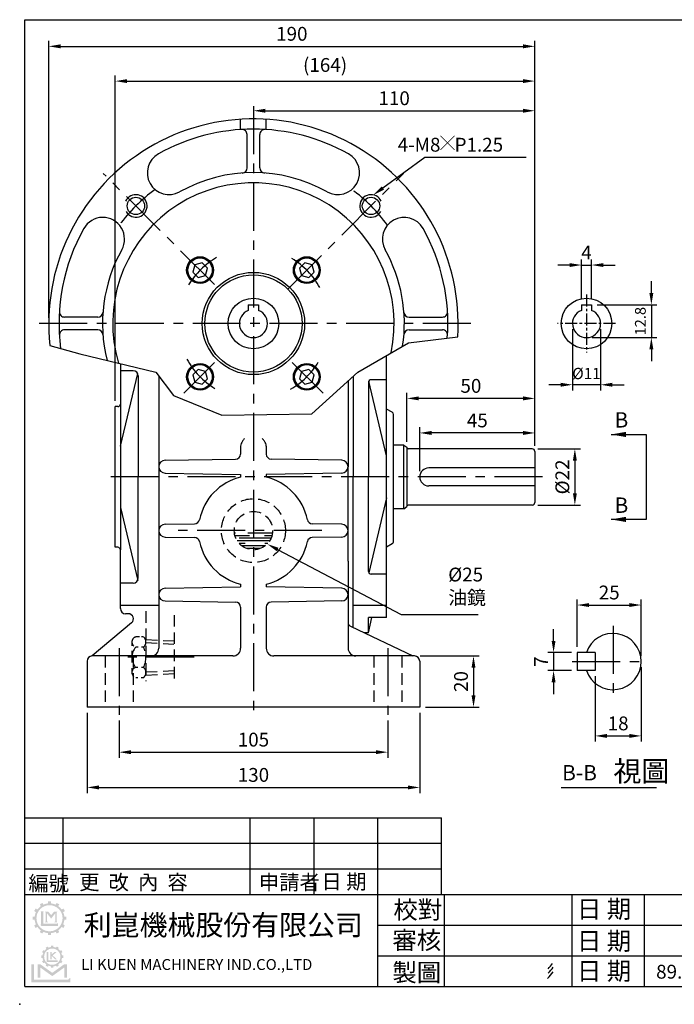
# Model space of a CAD drawing. Extents: x 10 to 546, y 10 to 400.
# Drawn here: x 10 to 266, y 10 to 395 of the extents above; entities that cross this region are included whole.
import ezdxf

# ---------------------------------------------------------------- set-up
doc = ezdxf.new("R2010")
doc.units = 0
doc.header["$LTSCALE"] = 15
doc.header["$MEASUREMENT"] = 0
doc.header["$PDSIZE"] = 10
doc.linetypes.add('CENTER', pattern=[2, 1.25, -0.25, 0.25, -0.25])
doc.linetypes.add('HIDDEN', pattern=[0.45, 0.3, -0.15])
doc.layers.get('0').update_dxf_attribs({"linetype": 'CONTINUOUS'})
doc.layers.get('Defpoints').update_dxf_attribs({"linetype": 'CONTINUOUS'})
for name, color, linetype in [('BORDER', 5, 'CONTINUOUS'), ('CENTER', 6, 'CENTER'), ('DIM', 3, 'CONTINUOUS'), ('HACHURE', 1, 'CONTINUOUS'), ('HATCH', 1, 'CONTINUOUS'), ('HIDDEN', 4, 'HIDDEN'), ('MAIN', 7, 'CONTINUOUS')]:
    doc.layers.add(name, color=color, linetype=linetype)
doc.styles.add('CHINA', font='ROMANC.shx', dxfattribs={"bigfont": 'china.shx'})
doc.styles.add('CLARK', font='kaiu.ttf')
doc.styles.add('ROMANC', font='romanc')
doc.dimstyles.new('CHINA', dxfattribs={"dimscale": 2, "dimtxt": 2.7, "dimasz": 2.5, "dimexe": 1.5, "dimexo": 1.5, "dimgap": 1.5, "dimtad": 1, "dimdec": 4, "dimdsep": 46, "dimtxsty": 'CHINA', "dimcen": 0, "dimclrd": 256, "dimclre": 256, "dimclrt": 256, "dimadec": 0, "dimazin": 0, "dimtm": 0.1, "dimtfac": 1, "dimtdec": 4, "dimtmove": 0, "dimatfit": 3, "dimfxl": 0, "dimtolj": 1, "dimtzin": 0, "dimarcsym": 0})

# ---------------------------------------------------------------- blocks, each defined once
blk = doc.blocks.new('*D29')
at = {"layer": 'Defpoints', "color": 0}
for p in [(166.37, 233.41), (211.37, 226.21), (166.37, 216.21)]:
    blk.add_point(p, dxfattribs=at)
at = {"layer": 'DIM', "lineweight": -2}
for p, q in [((166.37, 218.41), (166.37, 235.61)), ((211.37, 228.41), (211.37, 235.61)), ((206.77, 233.41), (170.97, 233.41))]:
    blk.add_line(p, q, dxfattribs=at)
at = {"layer": 'DIM'}
for points in [[(170.97, 234.18), (170.97, 232.64), (166.37, 233.41)], [(206.77, 234.18), (206.77, 232.64), (211.37, 233.41)]]:
    blk.add_solid(points, dxfattribs=at)
at = {"layer": 'DIM', "insert": (188.87, 238.31), "char_height": 5.4, "attachment_point": 5, "style": 'CHINA'}
blk.add_mtext('\\A1;45', dxfattribs=at)
blk = doc.blocks.new('*D30')
at = {"layer": 'Defpoints', "color": 0}
for p in [(161.37, 246.92), (161.37, 227.8), (211.37, 226.21)]:
    blk.add_point(p, dxfattribs=at)
at = {"layer": 'DIM', "lineweight": -2}
for p, q in [((161.37, 230), (161.37, 249.12)), ((206.77, 246.92), (165.97, 246.92)), ((211.37, 228.41), (211.37, 249.12))]:
    blk.add_line(p, q, dxfattribs=at)
at = {"layer": 'DIM'}
for points in [[(165.97, 247.69), (165.97, 246.15), (161.37, 246.92)], [(206.77, 247.69), (206.77, 246.15), (211.37, 246.92)]]:
    blk.add_solid(points, dxfattribs=at)
at = {"layer": 'DIM', "insert": (186.37, 251.82), "char_height": 5.4, "attachment_point": 5, "style": 'CHINA'}
blk.add_mtext('\\A1;50', dxfattribs=at)
blk = doc.blocks.new('*D31')
at = {"layer": 'Defpoints', "color": 0}
for p in [(233.56, 299.07), (229.56, 283.51), (233.56, 283.51)]:
    blk.add_point(p, dxfattribs=at)
at = {"layer": 'DIM', "lineweight": -2}
for p, q in [((229.56, 285.71), (229.56, 301.27)), ((233.56, 285.71), (233.56, 301.27)), ((224.96, 299.07), (220.36, 299.07)), ((229.56, 299.07), (233.56, 299.07)), ((238.16, 299.07), (242.76, 299.07))]:
    blk.add_line(p, q, dxfattribs=at)
at = {"layer": 'DIM'}
for points in [[(224.96, 299.83), (224.96, 298.3), (229.56, 299.07)], [(238.16, 299.83), (238.16, 298.3), (233.56, 299.07)]]:
    blk.add_solid(points, dxfattribs=at)
at = {"layer": 'DIM', "insert": (231.56, 303.97), "char_height": 5.4, "attachment_point": 5, "style": 'CHINA'}
blk.add_mtext('\\A1;4', dxfattribs=at)
blk = doc.blocks.new('*D32')
at = {"layer": 'Defpoints', "color": 0}
for p in [(233.56, 283.51), (231.56, 270.71), (256.91, 270.71)]:
    blk.add_point(p, dxfattribs=at)
at = {"layer": 'DIM', "lineweight": -2}
for p, q in [((256.91, 288.11), (256.91, 292.71)), ((235.76, 283.51), (259.11, 283.51)), ((256.91, 283.51), (256.91, 270.71)), ((233.76, 270.71), (259.11, 270.71)), ((256.91, 266.11), (256.91, 261.51))]:
    blk.add_line(p, q, dxfattribs=at)
at = {"layer": 'DIM'}
for points in [[(256.14, 288.11), (257.67, 288.11), (256.91, 283.51)], [(256.14, 266.11), (257.67, 266.11), (256.91, 270.71)]]:
    blk.add_solid(points, dxfattribs=at)
at = {"layer": 'DIM', "insert": (252.61, 277.11), "char_height": 4.2, "attachment_point": 5, "rotation": 90, "style": 'CHINA'}
blk.add_mtext('\\A1;12.8', dxfattribs=at)
blk = doc.blocks.new('*D33')
at = {"layer": 'Defpoints', "color": 0}
for p in [(226.06, 276.21), (237.06, 276.21), (226.06, 252.25)]:
    blk.add_point(p, dxfattribs=at)
at = {"layer": 'DIM', "lineweight": -2}
for p, q in [((226.06, 274.01), (226.06, 250.05)), ((237.06, 274.01), (237.06, 250.05)), ((221.46, 252.25), (216.86, 252.25)), ((237.06, 252.25), (226.06, 252.25)), ((241.66, 252.25), (246.26, 252.25))]:
    blk.add_line(p, q, dxfattribs=at)
at = {"layer": 'DIM'}
for points in [[(221.46, 253.02), (221.46, 251.48), (226.06, 252.25)], [(241.66, 253.02), (241.66, 251.48), (237.06, 252.25)]]:
    blk.add_solid(points, dxfattribs=at)
at = {"layer": 'DIM', "insert": (231.56, 256.65), "char_height": 4.4, "attachment_point": 5, "style": 'CHINA'}
blk.add_mtext('\\A1;%%c11', dxfattribs=at)
blk = doc.blocks.new('*D34')
at = {"layer": 'Defpoints', "color": 0}
for p in [(227.93, 147.52), (218.69, 140.52), (227.93, 140.52)]:
    blk.add_point(p, dxfattribs=at)
at = {"layer": 'DIM', "lineweight": -2}
for p, q in [((218.69, 152.12), (218.69, 156.72)), ((225.73, 147.52), (216.49, 147.52)), ((218.69, 147.52), (218.69, 140.52)), ((225.73, 140.52), (216.49, 140.52)), ((218.69, 135.92), (218.69, 131.32))]:
    blk.add_line(p, q, dxfattribs=at)
at = {"layer": 'DIM'}
for points in [[(217.92, 152.12), (219.45, 152.12), (218.69, 147.52)], [(217.92, 135.92), (219.45, 135.92), (218.69, 140.52)]]:
    blk.add_solid(points, dxfattribs=at)
at = {"layer": 'DIM', "insert": (213.79, 144.02), "char_height": 5.4, "attachment_point": 5, "rotation": 90, "style": 'CHINA'}
blk.add_mtext('\\A1;7', dxfattribs=at)
blk = doc.blocks.new('*D35')
at = {"layer": 'Defpoints', "color": 0}
for p in [(252.93, 166.12), (227.93, 147.52), (252.93, 144.02)]:
    blk.add_point(p, dxfattribs=at)
at = {"layer": 'DIM', "lineweight": -2}
for p, q in [((227.93, 149.72), (227.93, 168.32)), ((232.53, 166.12), (248.33, 166.12)), ((252.93, 146.22), (252.93, 168.32))]:
    blk.add_line(p, q, dxfattribs=at)
at = {"layer": 'DIM'}
for points in [[(232.53, 166.88), (232.53, 165.35), (227.93, 166.12)], [(248.33, 166.88), (248.33, 165.35), (252.93, 166.12)]]:
    blk.add_solid(points, dxfattribs=at)
at = {"layer": 'DIM', "insert": (240.43, 171.02), "char_height": 5.4, "attachment_point": 5, "style": 'CHINA'}
blk.add_mtext('\\A1;25', dxfattribs=at)
blk = doc.blocks.new('*D36')
at = {"layer": 'Defpoints', "color": 0}
for p in [(252.93, 144.02), (234.93, 140.52), (252.93, 114.94)]:
    blk.add_point(p, dxfattribs=at)
at = {"layer": 'DIM', "lineweight": -2}
for p, q in [((252.93, 141.82), (252.93, 112.74)), ((234.93, 138.32), (234.93, 112.74)), ((239.53, 114.94), (248.33, 114.94))]:
    blk.add_line(p, q, dxfattribs=at)
at = {"layer": 'DIM'}
for points in [[(239.53, 115.71), (239.53, 114.18), (234.93, 114.94)], [(248.33, 115.71), (248.33, 114.18), (252.93, 114.94)]]:
    blk.add_solid(points, dxfattribs=at)
at = {"layer": 'DIM', "insert": (243.93, 119.84), "char_height": 5.4, "attachment_point": 5, "style": 'CHINA'}
blk.add_mtext('\\A1;18', dxfattribs=at)
blk = doc.blocks.new('*D37')
at = {"layer": 'Defpoints', "color": 0}
for p in [(210.37, 227.21), (210.37, 205.21), (227.01, 205.21)]:
    blk.add_point(p, dxfattribs=at)
at = {"layer": 'DIM', "lineweight": -2}
for p, q in [((212.57, 227.21), (229.21, 227.21)), ((227.01, 222.61), (227.01, 209.81)), ((212.57, 205.21), (229.21, 205.21))]:
    blk.add_line(p, q, dxfattribs=at)
at = {"layer": 'DIM'}
for points in [[(226.25, 222.61), (227.78, 222.61), (227.01, 227.21)], [(226.25, 209.81), (227.78, 209.81), (227.01, 205.21)]]:
    blk.add_solid(points, dxfattribs=at)
at = {"layer": 'DIM', "insert": (222.11, 216.21), "char_height": 5.4, "attachment_point": 5, "rotation": 90, "style": 'CHINA'}
blk.add_mtext('\\A1;%%c22', dxfattribs=at)
blk = doc.blocks.new('*D38')
at = {"layer": 'Defpoints', "color": 0}
for p in [(211.37, 370.99), (47.37, 243.71), (211.37, 226.21)]:
    blk.add_point(p, dxfattribs=at)
at = {"layer": 'DIM', "lineweight": -2}
for p, q in [((47.37, 245.91), (47.37, 373.19)), ((51.97, 370.99), (206.77, 370.99)), ((211.37, 228.41), (211.37, 373.19))]:
    blk.add_line(p, q, dxfattribs=at)
at = {"layer": 'DIM'}
for points in [[(51.97, 371.75), (51.97, 370.22), (47.37, 370.99)], [(206.77, 371.75), (206.77, 370.22), (211.37, 370.99)]]:
    blk.add_solid(points, dxfattribs=at)
at = {"layer": 'DIM', "insert": (129.37, 377.3), "char_height": 5.4, "attachment_point": 5, "style": 'CHINA'}
blk.add_mtext('\\A1;(164)', dxfattribs=at)
blk = doc.blocks.new('*D39')
at = {"layer": 'Defpoints', "color": 0}
for p in [(211.37, 384.58), (21.37, 276.21), (211.37, 226.21)]:
    blk.add_point(p, dxfattribs=at)
at = {"layer": 'DIM', "lineweight": -2}
for p, q in [((21.37, 278.41), (21.37, 386.78)), ((211.37, 228.41), (211.37, 386.78)), ((25.97, 384.58), (206.77, 384.58))]:
    blk.add_line(p, q, dxfattribs=at)
at = {"layer": 'DIM'}
for points in [[(25.97, 385.35), (25.97, 383.81), (21.37, 384.58)], [(206.77, 385.35), (206.77, 383.81), (211.37, 384.58)]]:
    blk.add_solid(points, dxfattribs=at)
at = {"layer": 'DIM', "insert": (116.37, 389.48), "char_height": 5.4, "attachment_point": 5, "style": 'CHINA'}
blk.add_mtext('\\A1;190', dxfattribs=at)
blk = doc.blocks.new('*D41')
at = {"layer": 'Defpoints', "color": 0}
for p in [(48.87, 123.21), (153.87, 123.21), (153.87, 108.59)]:
    blk.add_point(p, dxfattribs=at)
at = {"layer": 'DIM', "lineweight": -2}
for p, q in [((48.87, 121.01), (48.87, 106.39)), ((153.87, 121.01), (153.87, 106.39)), ((53.47, 108.59), (149.27, 108.59))]:
    blk.add_line(p, q, dxfattribs=at)
at = {"layer": 'DIM'}
for points in [[(53.47, 109.35), (53.47, 107.82), (48.87, 108.59)], [(149.27, 109.35), (149.27, 107.82), (153.87, 108.59)]]:
    blk.add_solid(points, dxfattribs=at)
at = {"layer": 'DIM', "insert": (101.37, 113.49), "char_height": 5.4, "attachment_point": 5, "style": 'CHINA'}
blk.add_mtext('\\A1;105', dxfattribs=at)
blk = doc.blocks.new('*D42')
at = {"layer": 'Defpoints', "color": 0}
for p in [(36.37, 126.21), (166.37, 126.21), (166.37, 94.8)]:
    blk.add_point(p, dxfattribs=at)
at = {"layer": 'DIM', "lineweight": -2}
for p, q in [((36.37, 124.01), (36.37, 92.6)), ((166.37, 124.01), (166.37, 92.6)), ((40.97, 94.8), (161.77, 94.8))]:
    blk.add_line(p, q, dxfattribs=at)
at = {"layer": 'DIM'}
for points in [[(40.97, 95.57), (40.97, 94.03), (36.37, 94.8)], [(161.77, 95.57), (161.77, 94.03), (166.37, 94.8)]]:
    blk.add_solid(points, dxfattribs=at)
at = {"layer": 'DIM', "insert": (101.37, 99.7), "char_height": 5.4, "attachment_point": 5, "style": 'CHINA'}
blk.add_mtext('\\A1;130', dxfattribs=at)
blk = doc.blocks.new('*D43')
at = {"layer": 'Defpoints', "color": 0}
for p in [(164.37, 146.21), (166.37, 126.21), (187.39, 126.21)]:
    blk.add_point(p, dxfattribs=at)
at = {"layer": 'DIM', "lineweight": -2}
for p, q in [((166.57, 146.21), (189.59, 146.21)), ((187.39, 141.61), (187.39, 130.81)), ((168.57, 126.21), (189.59, 126.21))]:
    blk.add_line(p, q, dxfattribs=at)
at = {"layer": 'DIM'}
for points in [[(186.62, 141.61), (188.16, 141.61), (187.39, 146.21)], [(186.62, 130.81), (188.16, 130.81), (187.39, 126.21)]]:
    blk.add_solid(points, dxfattribs=at)
at = {"layer": 'DIM', "insert": (182.49, 136.21), "char_height": 5.4, "attachment_point": 5, "rotation": 90, "style": 'CHINA'}
blk.add_mtext('\\A1;20', dxfattribs=at)
blk = doc.blocks.new('*D44')
at = {"layer": 'Defpoints', "color": 0}
for p in [(101.37, 361.21), (211.37, 359.39), (211.37, 226.21)]:
    blk.add_point(p, dxfattribs=at)
at = {"layer": 'DIM', "lineweight": -2}
for p, q in [((101.37, 359.01), (101.37, 357.19)), ((105.97, 359.39), (206.77, 359.39)), ((211.37, 228.41), (211.37, 361.59))]:
    blk.add_line(p, q, dxfattribs=at)
at = {"layer": 'DIM'}
for points in [[(105.97, 360.16), (105.97, 358.63), (101.37, 359.39)], [(206.77, 360.16), (206.77, 358.63), (211.37, 359.39)]]:
    blk.add_solid(points, dxfattribs=at)
at = {"layer": 'DIM', "insert": (156.37, 364.29), "char_height": 5.4, "attachment_point": 5, "style": 'CHINA'}
blk.add_mtext('\\A1;110', dxfattribs=at)
blk = doc.blocks.new('CHIN')
at = {"layer": 'DIM'}
for centre, radius in [((17, 7.07), 4.88), ((16.09, 6.06), 6.07), ((16.61, 6.65), 5.46)]:
    blk.add_arc(centre, radius, 311.9576, 328.2444, dxfattribs=at)

msp = doc.modelspace()

# ---------------------------------------------------------------- hatches: boundary and pattern name
at = {"layer": 'HACHURE'}
h = msp.add_hatch(color=256, dxfattribs=at)
edge = h.paths.add_edge_path(flags=16)
edge.add_arc((21.65704, 43.65106), 5.10947, 0, 360)
edge = h.paths.add_edge_path()
edge.add_line((27.06714, 47.448), (26.39073, 47.05748))
edge.add_arc((21.65704, 43.65106), 5.83194, 35.7391705, 54.2608295)
edge.add_line((25.06345, 48.38476), (25.45397, 49.06116))
edge.add_arc((21.65704, 43.65106), 6.60953, 54.937907, 65.062093)
edge.add_line((24.44385, 49.64436), (24.05333, 48.96795))
edge.add_arc((21.65704, 43.65106), 5.83194, 65.7391705, 84.2608295)
edge.add_line((22.24023, 49.45377), (22.24023, 50.23481))
edge.add_arc((21.65704, 43.65106), 6.60953, 84.937907, 95.062093)
edge.add_line((21.07384, 50.23481), (21.07384, 49.45377))
edge.add_arc((21.65704, 43.65106), 5.83194, 95.7391705, 114.2608295)
edge.add_line((19.26074, 48.96795), (18.87022, 49.64436))
edge.add_arc((21.65704, 43.65106), 6.60953, 114.937907, 125.062093)
edge.add_line((17.8601, 49.06116), (18.25062, 48.38476))
edge.add_arc((21.65704, 43.65106), 5.83194, 125.7391705, 144.2608295)
edge.add_line((16.92334, 47.05748), (16.24693, 47.448))
edge.add_arc((21.65704, 43.65106), 6.60953, 144.937907, 155.062093)
edge.add_line((15.66374, 46.43788), (16.34015, 46.04735))
edge.add_arc((21.65704, 43.65106), 5.83194, 155.7391705, 174.2608295)
edge.add_line((15.85433, 44.23425), (15.07328, 44.23425))
edge.add_arc((21.65704, 43.65106), 6.60953, 174.937907, 185.062093)
edge.add_line((15.07328, 43.06787), (15.85433, 43.06787))
edge.add_arc((21.65704, 43.65106), 5.83194, 185.7391705, 204.2608295)
edge.add_line((16.34015, 41.25477), (15.66374, 40.86424))
edge.add_arc((21.65704, 43.65106), 6.60953, 204.937907, 215.062093)
edge.add_line((16.24693, 39.85412), (16.92334, 40.24464))
edge.add_arc((21.65704, 43.65106), 5.83194, 215.7391705, 234.2608295)
edge.add_line((18.25062, 38.91736), (17.8601, 38.24096))
edge.add_arc((21.65704, 43.65106), 6.60953, 234.937907, 245.062093)
edge.add_line((18.87022, 37.65776), (19.26074, 38.33417))
edge.add_arc((21.65704, 43.65106), 5.83194, 245.7391705, 264.2608295)
edge.add_line((21.07384, 37.84835), (21.07384, 37.06731))
edge.add_arc((21.65704, 43.65106), 6.60953, 264.937907, 275.062093)
edge.add_line((22.24023, 37.06731), (22.24023, 37.84835))
edge.add_arc((21.65704, 43.65106), 5.83194, 275.7391705, 294.2608295)
edge.add_line((24.05333, 38.33417), (24.44385, 37.65776))
edge.add_arc((21.65704, 43.65106), 6.60953, 294.937907, 305.062093)
edge.add_line((25.45397, 38.24096), (25.06345, 38.91736))
edge.add_arc((21.65704, 43.65106), 5.83194, 305.7391705, 324.2608295)
edge.add_line((26.39073, 40.24464), (27.06714, 39.85412))
edge.add_arc((21.65704, 43.65106), 6.60953, 324.937907, 335.062093)
edge.add_line((27.65033, 40.86424), (26.97393, 41.25477))
edge.add_arc((21.65704, 43.65106), 5.83194, 335.7391705, 354.2608295)
edge.add_line((27.45974, 43.06787), (28.24079, 43.06787))
edge.add_arc((21.65704, 43.65106), 6.60953, 354.937907, 365.062093)
edge.add_line((28.24079, 44.23425), (27.45974, 44.23425))
edge.add_arc((21.65704, 43.65106), 5.83194, 5.7391705, 24.2608295)
edge.add_line((26.97393, 46.04735), (27.65033, 46.43788))
edge.add_arc((21.65704, 43.65106), 6.60953, 24.937907, 35.062093)
h.paths.add_polyline_path([(24.46611, 45.9701), (24.72134, 46.22384), (23.44363, 46.22384), (22.29505, 44.88466), (21.14647, 46.22384), (19.86876, 46.22384), (20.124, 45.9701), (20.124, 42.37911), (19.86876, 41.99145), (21.24071, 41.99145), (20.66387, 42.44254), (20.66387, 45.62185), (22.29505, 43.51181), (23.96738, 45.67508), (23.96738, 42.44254), (23.39054, 41.99145), (24.72134, 41.99145), (24.46611, 42.37911)], flags=0)
h.paths.add_polyline_path([(24.98528, 41.8563), (24.53606, 41.46864), (19.22673, 41.46864), (19.22673, 46.1604), (19.53702, 46.41202), (18.04214, 46.41202), (18.32862, 46.14532), (18.32862, 41.22318), (18.07339, 41.09631), (18.45624, 40.65227), (24.98528, 40.65227)], flags=0)
h = msp.add_hatch(color=256, dxfattribs=at)
edge = h.paths.add_edge_path(flags=16)
edge.add_arc((22.7306, 28.6196), 3.18329, 0, 360)
h.paths.add_polyline_path([(29.83681, 18.58343), (29.83681, 20.44348), (28.82927, 19.57403), (15.53746, 19.57403), (15.53746, 25.62972), (14.48587, 25.62972), (14.48587, 18.58343)])
edge = h.paths.add_edge_path()
edge.add_arc((22.7306, 28.6196), 3.81994, 37.218586, 52.781414)
edge.add_line((25.04112, 31.66155), (25.29758, 32.10574))
edge.add_arc((22.7306, 28.6196), 4.32927, 53.6344088, 66.3655912)
edge.add_line((24.4662, 32.58574), (24.20974, 32.14155))
edge.add_arc((22.7306, 28.6196), 3.81994, 67.218586, 82.781414)
edge.add_line((23.21059, 32.40927), (23.21059, 32.92218))
edge.add_arc((22.7306, 28.6196), 4.32927, 83.6344088, 96.3655912)
edge.add_line((22.2506, 32.92218), (22.2506, 32.40927))
edge.add_arc((22.7306, 28.6196), 3.81994, 97.218586, 112.781414)
edge.add_line((21.25145, 32.14155), (20.995, 32.58574))
edge.add_arc((22.7306, 28.6196), 4.32927, 113.6344088, 126.3655912)
edge.add_line((20.16362, 32.10574), (20.42008, 31.66155))
edge.add_arc((22.7306, 28.6196), 3.81994, 127.218586, 142.781414)
edge.add_line((19.68865, 30.93012), (19.24445, 31.18658))
edge.add_arc((22.7306, 28.6196), 4.32927, 143.6344088, 156.3655912)
edge.add_line((18.76446, 30.3552), (19.20865, 30.09875))
edge.add_arc((22.7306, 28.6196), 3.81994, 157.218586, 172.781414)
edge.add_line((18.94093, 29.0996), (18.42802, 29.0996))
edge.add_arc((22.7306, 28.6196), 4.32927, 173.6344088, 186.3655912)
edge.add_line((18.42802, 28.13961), (18.94093, 28.13961))
edge.add_arc((22.7306, 28.6196), 3.81994, 187.218586, 202.781414)
edge.add_line((19.20865, 27.14046), (18.76446, 26.884))
edge.add_arc((22.7306, 28.6196), 4.32927, 203.6344088, 216.3655912)
edge.add_line((19.24445, 26.05262), (19.68865, 26.30908))
edge.add_arc((22.7306, 28.6196), 3.81994, 217.218586, 232.781414)
edge.add_line((20.42008, 25.57765), (20.16362, 25.13346))
edge.add_arc((22.7306, 28.6196), 4.32927, 233.6344088, 246.3655912)
edge.add_line((20.995, 24.65346), (21.25145, 25.09766))
edge.add_arc((22.7306, 28.6196), 3.81994, 247.218586, 262.781414)
edge.add_line((22.2506, 24.82993), (22.2506, 24.31702))
edge.add_arc((22.7306, 28.6196), 4.32927, 263.6344088, 276.3655912)
edge.add_line((23.21059, 24.31702), (23.21059, 24.82993))
edge.add_arc((22.7306, 28.6196), 3.81994, 277.218586, 292.781414)
edge.add_line((24.20974, 25.09766), (24.4662, 24.65346))
edge.add_arc((22.7306, 28.6196), 4.32927, 293.6344088, 306.3655912)
edge.add_line((25.29758, 25.13346), (25.04112, 25.57765))
edge.add_arc((22.7306, 28.6196), 3.81994, 307.218586, 322.781414)
edge.add_line((25.77255, 26.30908), (26.21674, 26.05262))
edge.add_arc((22.7306, 28.6196), 4.32927, 323.6344088, 336.3655912)
edge.add_line((26.69674, 26.884), (26.25254, 27.14046))
edge.add_arc((22.7306, 28.6196), 3.81994, 337.218586, 352.781414)
edge.add_line((26.52027, 28.13961), (27.03318, 28.13961))
edge.add_arc((22.7306, 28.6196), 4.32927, 353.6344088, 366.3655912)
edge.add_line((27.03318, 29.0996), (26.52027, 29.0996))
edge.add_arc((22.7306, 28.6196), 3.81994, 7.218586, 22.781414)
edge.add_line((26.25254, 30.09875), (26.69674, 30.3552))
edge.add_arc((22.7306, 28.6196), 4.32927, 23.6344088, 36.3655912)
edge.add_line((26.21674, 31.18658), (25.77255, 30.93012))
h.paths.add_polyline_path([(27.453, 24.41685), (22.7306, 21.01349), (18.0082, 24.41685), (18.0082, 20.40596), (16.95868, 20.40596), (16.95868, 25.62972), (18.10402, 25.62972), (22.7306, 22.29541), (27.35717, 25.62972), (28.50252, 25.62972), (28.50252, 20.40596), (27.453, 20.40596)])
h.paths.add_polyline_path([(21.93723, 30.49557), (21.93723, 27.61338), (22.55489, 27.61338), (22.55489, 28.83846), (23.78525, 27.61338), (24.46356, 27.61338), (22.88293, 29.13171), (24.50831, 30.49557), (23.67881, 30.49557), (22.55489, 29.56368), (22.55489, 30.49557)], flags=0)
h.paths.add_polyline_path([(24.78955, 26.5526), (24.78955, 27.16251), (21.16902, 27.16251), (21.16902, 30.49557), (20.55641, 30.49557), (20.55641, 26.5526)], flags=0)

# ---------------------------------------------------------------- linework, layer by layer
at = {"layer": 'BORDER'}
for p, q in [((12, 395), (530, 395)), ((12, 17), (12, 395)), ((12, 53), (530, 53)), ((12, 17), (530, 17))]:
    msp.add_line(p, q, dxfattribs=at)
at = {"layer": 'CENTER'}
for p, q in [((101.36707, 361.2109), (101.36707, 123.2109)), ((86.16427, 291.4137), (42.6772, 334.90076)), ((114.66608, 289.50992), (160.05693, 334.90076)), ((186.36707, 276.2109), (16.36707, 276.2109)), ((86.16427, 261.00811), (74.10368, 248.94752)), ((116.56986, 261.00811), (128.63045, 248.94752)), ((214.36707, 216.2109), (42.36707, 216.2109)), ((128.11239, 195.2109), (71.91389, 195.2109)), ((94.378, 194.2109), (93.93403, 194.2109)), ((99.84808, 193.2109), (94.13865, 193.2109)), ((108.8001, 194.2109), (99.16432, 194.2109)), ((108.59548, 193.2109), (105.66005, 193.2109)), ((107.71135, 191.2109), (95.02278, 191.2109)), ((98.13868, 190.2109), (95.7769, 190.2109)), ((108.15577, 192.2109), (95.84809, 192.2109)), ((105.86707, 189.2109), (96.86707, 189.2109)), ((106.95724, 190.2109), (105.83099, 190.2109)), ((104.05965, 188.2109), (98.67448, 188.2109)), ((241.93227, 158.02089), (241.93227, 130.02089)), ((48.86707, 149.2109), (48.86707, 123.2109)), ((153.86707, 149.2109), (153.86707, 123.2109)), ((78.24729, 145.7109), (52.32568, 145.7109)), ((225.93227, 144.02089), (255.93227, 144.02089))]:
    msp.add_line(p, q, dxfattribs=at)
at = {"layer": 'CENTER', "ltscale": 0.25}
for p, q in [((231.56314, 287.58045), (231.56314, 264.84135)), ((242.93269, 276.2109), (220.19359, 276.2109))]:
    msp.add_line(p, q, dxfattribs=at)
at = {"layer": 'CENTER'}
for radius, start, end in [(65, 126.2922482, 143.7077518), (65, 36.2922482, 53.7077518), (29.5, 119.1811331, 149.2977508), (29.5, 28.4393745, 59.2977508), (29.5, 208.0876236, 239.2977508), (29.5, 299.4773433, 329.2977508)]:
    msp.add_arc((101.36707, 276.2109), radius, start, end, dxfattribs=at)
at = {"layer": 'DIM'}
for p, q in [((151.97042, 329.19221), (168.37143, 341.21095)), ((168.37143, 341.21095), (207.98359, 341.21095)), ((110.8177, 187.84386), (159.11347, 162.45345)), ((159.11347, 162.45345), (189.19308, 162.45345)), ((221.69196, 94.79362), (258.92804, 94.79362)), ((26.96385, 53), (26.96385, 82.9277))]:
    msp.add_line(p, q, dxfattribs=at)
at = {"layer": 'DIM', "color": 3}
for p, q in [((100.12045, 53), (100.12045, 82.9277)), ((125.0602, 53), (125.0602, 82.9277)), ((149.99995, 53), (149.99995, 82.9277)), ((12, 72.9518), (174.93975, 72.9518)), ((12, 62.9759), (174.93975, 62.9759)), ((150, 17), (150, 53)), ((176, 17), (176, 53)), ((226, 17), (226, 53)), ((254.23689, 17), (254.23689, 53)), ((150, 41), (530, 41)), ((150, 29), (450, 29))]:
    msp.add_line(p, q, dxfattribs=at)
at = {"layer": 'DIM', "color": 5}
msp.add_line((150, 17), (150, 53), dxfattribs=at)
at = {"layer": 'DIM'}
for points in [[(241.15239, 232.82053, 0, 2, 0), (246.93402, 232.82053, 2, 2, 0)], [(241.15239, 199.60127, 0, 2, 0), (246.93402, 199.60127, 2, 2, 0)]]:
    msp.add_lwpolyline(points, format="xyseb", dxfattribs=at)
msp.add_lwpolyline([(241.15239, 232.82053), (254.82484, 232.82053), (254.82484, 199.60127), (241.15239, 199.60127)], dxfattribs=at)
for points in [[(152.42359, 328.57381), (151.51725, 329.81061), (148.26002, 326.47322)], [(110.46094, 187.16526), (111.17445, 188.52246), (106.74608, 189.98442)]]:
    msp.add_solid(points, dxfattribs=at)
at = {"layer": 'HACHURE'}
msp.add_line((160.13834, 203.7609), (160.13834, 228.6609), dxfattribs=at)
msp.add_circle((101.36707, 276.2109), 19, dxfattribs=at)
for centre, start, end in [((55.40512, 322.17284), 210.3396806, 154.9752347), ((147.32901, 322.17284), 25.0247653, 329.6603194)]:
    msp.add_arc(centre, 4.4, start, end, dxfattribs=at)
at = {"layer": 'HATCH'}
for centre, radius in [((80.50742, 297.07055), 5), ((80.50742, 297.07055), 4.76906), ((122.22672, 297.07055), 5), ((122.22672, 297.07055), 4.76906), ((80.50742, 255.35125), 5), ((80.50742, 255.35125), 4.76906), ((122.22672, 255.35125), 5), ((122.22672, 255.35125), 4.76906)]:
    msp.add_circle(centre, radius, dxfattribs=at)
at = {"layer": 'HIDDEN'}
for p, q in [((59.36707, 163.6716), (59.36707, 136.33)), ((70.36707, 162.19003), (70.36707, 137.28198)), ((53.86707, 151.67576), (53.86707, 150.14863)), ((56.82273, 153.67576), (55.36707, 153.67576)), ((58.36707, 153.67576), (57.54773, 153.67576)), ((59.30361, 151.46427), (70.30361, 150.88094)), ((59.36707, 152.6609), (70.36707, 152.07757)), ((53.86707, 148.15766), (53.86707, 139.74605)), ((56.27897, 149.67576), (55.36707, 149.67576)), ((58.36707, 149.67576), (57.60815, 149.67576)), ((43.36707, 146.2109), (43.36707, 126.2109)), ((54.36707, 146.2109), (54.36707, 126.2109)), ((148.36707, 146.2109), (148.36707, 126.2109)), ((159.36707, 146.2109), (159.36707, 126.2109)), ((56.15814, 141.67576), (55.36707, 141.67576)), ((58.36707, 141.67576), (57.54773, 141.67576)), ((59.30361, 139.95754), (70.30361, 140.54087)), ((59.36707, 138.7609), (70.36707, 139.34423)), ((56.15814, 137.67576), (55.36707, 137.67576)), ((58.36707, 137.67576), (57.48732, 137.67576))]:
    msp.add_line(p, q, dxfattribs=at)
at = {"layer": 'HIDDEN', "color": 4}
for p, q in [((59.30361, 151.46427), (70.30361, 150.88094)), ((59.36707, 152.6609), (70.36707, 152.07757)), ((59.30361, 139.95754), (70.30361, 140.54087)), ((59.36707, 138.7609), (70.36707, 139.34423))]:
    msp.add_line(p, q, dxfattribs=at)
at = {"layer": 'HIDDEN'}
for radius in [12.5, 7.5]:
    msp.add_circle((101.36707, 195.2109), radius, dxfattribs=at)
for centre, radius, start, end in [((55.9504, 151.67576), 2.08333, 106.2602047, 253.7397953), ((56.86707, 151.67576), 2.5, 306.8698976, 53.1301024), ((59.94999, 145.67576), 6.08302, 138.8853596, 221.1146404), ((50.86768, 145.67576), 8.49946, 331.9255539, 28.0744461), ((55.9504, 139.74605), 2.08333, 106.2602047, 253.7397953), ((56.86707, 139.74605), 2.5, 306.8698976, 53.1301024)]:
    msp.add_arc(centre, radius, start, end, dxfattribs=at)
at = {"layer": 'MAIN'}
for p, q in [((96.36707, 352.04625), (96.36707, 356.0545)), ((106.36707, 352.04625), (106.36707, 356.0545)), ((98.86707, 337.04469), (98.86707, 350.07395)), ((103.86707, 337.04469), (103.86707, 350.07395)), ((99.36707, 283.5109), (103.36707, 283.5109)), ((99.36707, 283.5109), (99.36707, 281.33438)), ((103.36707, 283.5109), (103.36707, 281.33438)), ((229.56314, 283.5109), (233.56314, 283.5109)), ((229.56314, 283.5109), (229.56314, 281.33438)), ((233.56314, 283.5109), (233.56314, 281.33438)), ((40.53328, 278.7109), (27.50402, 278.7109)), ((162.20086, 278.7109), (175.23011, 278.7109)), ((40.53328, 273.7109), (27.50402, 273.7109)), ((162.20086, 273.7109), (175.23011, 273.7109)), ((153.36707, 161.25051), (153.36707, 263.68176)), ((49.36707, 260.53368), (49.36707, 187.7109)), ((54.36707, 257.7109), (49.36707, 257.7109)), ((49.36707, 228.2109), (56.12068, 256.67258)), ((56.36707, 255.7109), (56.36707, 216.2109)), ((64.36707, 255.68274), (64.36707, 246.2109)), ((140.36707, 255.56184), (140.36707, 216.2109)), ((140.36707, 255.04071), (140.36707, 216.2109)), ((153.36707, 254.20073), (147.36707, 254.20073)), ((138.36707, 253.75399), (138.36707, 220.2109)), ((146.36707, 253.20073), (146.36707, 216.2109)), ((153.36707, 224.43265), (146.48948, 253.68015)), ((48.36707, 243.7109), (47.36707, 243.7109)), ((64.36707, 246.2109), (64.36707, 149.2109)), ((155.63929, 241.49364), (153.36707, 242.7109)), ((156.16707, 190.89565), (156.16707, 240.61216)), ((96.36707, 228.2109), (96.36707, 225.16199)), ((106.36707, 228.2109), (106.36707, 225.16199)), ((160.13834, 228.6609), (161.36707, 227.80054)), ((66.86707, 222.7109), (94.39985, 223.16226)), ((135.86707, 222.7109), (108.33428, 223.16226)), ((138.36707, 183.2109), (138.36707, 220.2109)), ((56.36707, 176.7109), (56.36707, 216.2109)), ((66.86707, 217.7109), (96.36707, 217.22729)), ((96.36707, 217.22729), (96.36707, 216.12142)), ((135.86707, 217.7109), (106.36707, 217.22729)), ((106.36707, 217.22729), (106.36707, 216.12142)), ((140.36707, 157.26394), (140.36707, 216.2109)), ((146.36707, 179.22107), (146.36707, 216.2109)), ((140.36707, 157.26394), (140.36707, 215.29691)), ((153.36707, 207.98915), (146.48948, 178.74165)), ((49.36707, 204.2109), (56.12068, 175.74922)), ((160.13834, 203.7609), (161.36707, 204.62127)), ((66.86707, 197.7109), (78.37227, 197.89951)), ((135.86707, 197.7109), (124.36186, 197.89951)), ((66.86707, 192.7109), (78.37227, 192.52229)), ((135.86707, 192.7109), (124.36186, 192.52229)), ((48.36707, 188.7109), (47.36707, 188.7109)), ((47.36707, 188.7109), (47.36707, 188.7109)), ((155.63929, 190.01417), (153.36707, 188.79691)), ((49.36707, 164.7109), (49.36707, 187.7109)), ((138.36707, 183.2109), (138.36707, 182.2109)), ((138.36707, 182.2109), (138.36707, 159.4768)), ((153.36707, 178.22107), (147.36707, 178.22107)), ((54.36707, 174.7109), (49.36707, 174.7109)), ((96.36707, 174.30038), (96.36707, 173.19451)), ((106.36707, 174.30038), (106.36707, 173.19451)), ((66.86707, 172.7109), (96.36707, 173.19451)), ((135.86707, 172.7109), (106.36707, 173.19451)), ((49.36707, 166.01549), (64.36707, 166.01549)), ((66.86707, 167.7109), (94.39985, 167.25954)), ((135.86707, 167.7109), (108.33428, 167.25954)), ((138.36707, 165.77244), (138.36707, 149.2109)), ((153.36707, 165.98212), (140.36707, 165.98212)), ((52.46878, 162.7109), (51.36707, 162.7109)), ((96.36707, 165.25981), (96.36707, 149.2109)), ((106.36707, 165.25981), (106.36707, 149.2109)), ((53.75586, 159.18008), (38.3303, 146.21056)), ((153.36707, 161.25051), (146.36707, 161.25051)), ((146.36707, 155.2109), (146.36707, 161.25051)), ((146.36707, 155.2109), (147.59249, 161.25051)), ((139.51119, 157.66918), (163.71131, 146.2109)), ((146.36707, 155.2109), (144.70313, 155.2109)), ((36.36707, 144.2109), (36.36707, 126.2109)), ((93.36707, 146.2109), (38.36707, 146.2109)), ((164.36707, 146.2109), (109.36707, 146.2109)), ((166.36707, 144.2109), (166.36707, 126.2109)), ((166.36707, 126.2109), (36.36707, 126.2109)), ((12, 82.9277), (174.93975, 82.9277)), ((174.93975, 53), (174.93975, 82.9277))]:
    msp.add_line(p, q, dxfattribs=at)
at = {"layer": 'MAIN', "color": 7}
for p, q in [((47.36707, 188.7109), (47.36707, 243.7109)), ((160.13834, 228.6609), (156.16707, 228.6609)), ((161.36707, 227.80054), (161.36707, 204.62127)), ((210.36707, 227.2109), (161.86707, 227.2109)), ((211.36707, 226.2109), (211.36707, 206.2109)), ((211.36707, 219.7109), (169.86707, 219.7109)), ((211.36707, 212.7109), (169.86707, 212.7109)), ((210.36707, 205.2109), (161.86707, 205.2109)), ((160.13834, 203.7609), (156.16707, 203.7609)), ((227.93227, 147.52089), (227.93227, 140.52089)), ((234.93227, 147.52089), (227.93227, 147.52089)), ((234.93227, 147.52089), (234.93227, 140.52089)), ((234.93227, 140.52089), (227.93227, 140.52089))]:
    msp.add_line(p, q, dxfattribs=at)
at = {"layer": 'MAIN'}
for points in [[(78.42145, 299.15652), (77.65793, 296.30704), (79.7439, 294.22107), (82.59338, 294.98459), (83.3569, 297.83407), (81.27093, 299.92003)], [(124.31268, 299.15652), (121.4632, 299.92003), (119.37723, 297.83407), (120.14075, 294.98459), (122.99023, 294.22107), (125.0762, 296.30704)], [(78.42145, 253.26529), (81.27093, 252.50177), (83.3569, 254.58774), (82.59338, 257.43722), (79.7439, 258.20073), (77.65793, 256.11477)], [(124.31268, 253.26529), (125.0762, 256.11477), (122.99023, 258.20073), (120.14075, 257.43722), (119.37723, 254.58774), (121.4632, 252.50177)]]:
    msp.add_lwpolyline(points, close=True, dxfattribs=at)
at = {"layer": 'MAIN', "color": 3}
msp.add_lwpolyline([(21.82941, 267.62246), (33.46988, 264.35159), (63.2237, 257.20582), (70.08997, 248.05924), (88.9722, 240.34181), (124.16182, 240.91347), (142.18577, 257.20582), (161.92629, 268.63905), (181.20017, 271.04607)], dxfattribs=at)
at = {"layer": 'MAIN'}
for centre, radius in [((55.40512, 322.17284), 3.4), ((147.32901, 322.17284), 3.4), ((80.50742, 297.07055), 5.25), ((122.22672, 297.07055), 5.25), ((101.36707, 276.2109), 20), ((101.36707, 276.2109), 9.9), ((231.56314, 276.2109), 9.9), ((80.50742, 255.35125), 5.25), ((122.22672, 255.35125), 5.25)]:
    msp.add_circle(centre, radius, dxfattribs=at)
for centre, radius, start, end in [((101.36707, 276.2109), 80, 356.2983869, 186.1628978), ((101.36707, 276.2109), 76, 60.739424, 119.260576), ((96.86707, 350.07395), 2, 0, 93.4863538), ((105.86707, 350.07395), 2, 86.5136462, 180), ((68.37426, 335.09829), 8.5, 119.260576, 299.260576), ((134.35987, 335.09829), 8.5, 240.739424, 60.739424), ((101.36707, 276.2109), 59, 60.739424, 119.260576), ((96.86707, 337.04469), 2, 274.230581, 0), ((105.86707, 337.04469), 2, 180, 265.769419), ((101.36707, 276.2109), 55, 347.9361155, 196.3595507), ((42.47967, 309.20371), 8.5, 330.739424, 150.739424), ((160.25446, 309.20371), 8.5, 29.260576, 209.260576), ((101.36707, 276.2109), 76, 150.739424, 187.3778248), ((101.36707, 276.2109), 76, 355.7214737, 29.260576), ((101.36707, 276.2109), 59, 150.739424, 194.1529722), ((101.36707, 276.2109), 59, 351.3606592, 29.260576), ((101.36707, 276.2109), 5.5, 111.3236863, 68.6763137), ((231.56314, 276.2109), 5.5, 111.3236863, 68.6763137), ((27.50402, 280.7109), 2, 176.5136462, 270), ((40.53328, 280.7109), 2, 270, 355.769419), ((162.20086, 280.7109), 2, 184.230581, 270), ((175.23011, 280.7109), 2, 270, 3.4863538), ((27.50402, 271.7109), 2, 90, 183.4863538), ((40.53328, 271.7109), 2, 4.230581, 90), ((162.20086, 271.7109), 2, 90, 175.769419), ((175.23011, 271.7109), 2, 356.5136462, 90), ((54.36707, 255.7109), 2, 360, 90), ((147.36707, 253.20073), 1, 90, 180), ((48.36707, 244.7109), 1, 270, 0), ((155.16707, 240.61216), 1, 0, 61.8214099), ((101.98378, 227.42939), 5.60829, 136.7817025, 150.9174423), ((100.75035, 227.42939), 5.60829, 29.0825577, 43.2182975), ((99.36707, 228.2109), 3, 139.5962279, 180), ((103.36707, 228.2109), 3, 0, 40.4037721), ((94.36707, 225.16199), 2, 270.9391909, 0), ((108.36707, 225.16199), 2, 180, 269.0608091), ((66.86707, 220.2109), 2.5, 90, 270), ((135.86707, 220.2109), 2.5, 270, 90), ((101.36707, 195.2109), 21.5, 103.447727, 168.4920512), ((101.36707, 195.2109), 21.5, 11.5079488, 76.552273), ((66.86707, 195.2109), 2.5, 90, 270), ((78.33948, 199.89924), 2, 270.9391909, 348.4920512), ((124.39465, 199.89924), 2, 191.5079488, 269.0608091), ((135.86707, 195.2109), 2.5, 270, 90), ((78.33948, 190.52256), 2, 11.5079488, 89.0608091), ((124.39465, 190.52256), 2, 90.9391909, 168.4920512), ((48.36707, 187.7109), 1, 0, 90), ((101.36707, 195.2109), 21.5, 191.5079488, 256.552273), ((101.36707, 195.2109), 21.5, 283.447727, 348.4920512), ((155.16707, 190.89565), 1, 298.1785901, 0), ((147.36707, 179.22107), 1, 180, 270), ((54.36707, 176.7109), 2, 270, 0), ((66.86707, 170.2109), 2.5, 90, 270), ((135.86707, 170.2109), 2.5, 270, 90), ((94.36707, 165.25981), 2, 0, 89.0608091), ((108.36707, 165.25981), 2, 90.9391909, 180), ((51.36707, 164.7109), 2, 180, 270), ((52.46878, 160.7109), 2, 310.0564886, 90), ((140.36707, 159.4768), 2, 180, 244.6633676), ((61.36707, 149.2109), 3, 270, 0), ((93.36707, 149.2109), 3, 270, 360), ((109.36707, 149.2109), 3, 180, 270), ((141.36707, 149.2109), 3, 180, 270), ((38.36707, 144.2109), 2, 90, 180), ((164.36707, 144.2109), 2, 0, 90)]:
    msp.add_arc(centre, radius, start, end, dxfattribs=at)
at = {"layer": 'MAIN', "color": 7}
for centre, radius, start, end in [((161.86707, 227.7109), 0.5, 180, 270), ((210.36707, 226.2109), 1, 0, 90), ((169.86707, 216.2109), 3.5, 90, 270), ((161.86707, 204.7109), 0.5, 90, 180), ((210.36707, 206.2109), 1, 270, 0), ((241.93227, 144.02089), 11, 198.5530045, 161.4469955)]:
    msp.add_arc(centre, radius, start, end, dxfattribs=at)
at = {"layer": 'MAIN'}
msp.add_point((10, 10), dxfattribs=at)

# ---------------------------------------------------------------- block references
at = {"layer": 'DIM', "xscale": 2, "yscale": 2, "zscale": 2}
msp.add_blockref('CHIN', (176, 17), dxfattribs=at)

# ---------------------------------------------------------------- texts
at = {"color": 7, "style": 'ROMANC'}
msp.add_text('LI KUEN MACHINERY IND.CO.,LTD', height=4.2749573, dxfattribs=at).set_placement((34.0344, 23.42566))
at = {"layer": 'DIM', "style": 'CHINA'}
for s, height, p in [('B', 6, (242.50709, 235.52783)), ('B', 6, (242.50709, 202.17036)), ('視圖', 8, (242.11285, 97.1548)), ('B-B', 6, (222.01972, 97.55317)), ('日 期', 5.819275, (127.9585, 55.05928)), ('編號', 5.819275, (13.38341, 54.3846)), ('更  改  內  容', 5.819275, (33.24959, 54.80753)), ('申請者', 5.819275, (103.48812, 54.75718)), ('校對', 7, (156.05577, 43.47742)), ('日 期', 7, (227.81095, 43.73783)), ('審核', 7, (155.65422, 31.5891)), ('日 期', 7, (227.81095, 31.23222)), ('製圖', 7, (155.6711, 18.96858)), ('日 期', 7, (227.81095, 19.51427)), ('89.01.17', 5.4, (258.77332, 20.03958))]:
    msp.add_text(s, height=height, dxfattribs=at).set_placement(p)
at = {"layer": 'DIM', "char_height": 5.4, "attachment_point": 7, "style": 'CHINA'}
for s, insert in [('4-M8{\\fRomanC|b0|i0|c0|p1;\\H0.75x;╳}P1.25', (157.75117, 343.41095)), ('%%c25\\P油鏡', (177.50736, 164.65345))]:
    msp.add_mtext(s, dxfattribs=dict(at, insert=insert))
at = {"layer": 'MAIN', "style": 'CLARK'}
msp.add_text('利崑機械股份有限公司', height=8, dxfattribs=at).set_placement((35.03467, 36.98315))

# ---------------------------------------------------------------- dimensions: what is measured, and where the dimension line sits
at = {"layer": 'DIM'}
for base, p1, p2, picture, middle in [((211.36707, 384.57985), (21.36707, 276.2109), (211.36707, 226.2109), '*D39', (116.36707, 389.47985)), ((211.36707, 359.39263), (101.36707, 361.2109), (211.36707, 226.2109), '*D44', (156.36707, 364.29263)), ((233.56314, 299.06738), (229.56314, 283.5109), (233.56314, 283.5109), '*D31', (231.56314, 303.96738)), ((161.36707, 246.92059), (211.36707, 226.2109), (161.36707, 227.80054), '*D30', (186.36707, 251.82059)), ((166.36707, 233.41048), (211.36707, 226.2109), (166.36707, 216.2109), '*D29', (188.86707, 238.31048)), ((252.93227, 166.11694), (227.93227, 147.52089), (252.93227, 144.02089), '*D35', (240.43227, 171.01694)), ((252.93227, 114.94244), (234.93227, 140.52089), (252.93227, 144.02089), '*D36', (243.93227, 119.84244)), ((166.36707, 94.80121), (36.36707, 126.2109), (166.36707, 126.2109), '*D42', (101.36707, 99.70121)), ((153.86707, 108.58595), (48.86707, 123.2109), (153.86707, 123.2109), '*D41', (101.36707, 113.48595))]:
    dim = msp.add_linear_dim(base=base, p1=p1, p2=p2, dimstyle='CHINA', override={"dimasz": 2.3, "dimexe": 1.1, "dimexo": 1.1, "dimgap": 1.1, "dimtix": 1}, dxfattribs=at)
    dim.commit()
    dim.dimension.update_dxf_attribs({"geometry": picture, "text_midpoint": middle})
for base, p1, p2, text, override, picture, middle in [((211.36707, 370.98804), (47.36707, 243.7109), (211.36707, 226.2109), '(<>)', {"dimasz": 2.3, "dimexe": 1.1, "dimexo": 1.1, "dimgap": 1.1, "dimtix": 1}, '*D38', (129.36707, 377.30232)), ((226.06314, 252.25119), (237.06314, 276.2109), (226.06314, 276.2109), '%%c<>', {"dimtxt": 2.2, "dimasz": 2.3, "dimexe": 1.1, "dimexo": 1.1, "dimgap": 1.1, "dimtix": 1}, '*D33', (231.56314, 256.65119))]:
    dim = msp.add_linear_dim(base=base, p1=p1, p2=p2, text=text, dimstyle='CHINA', override=override, dxfattribs=at)
    dim.commit()
    dim.dimension.update_dxf_attribs({"geometry": picture, "text_midpoint": middle})
for base, p1, p2, override, picture, middle in [((256.90601, 270.7109), (233.56314, 283.5109), (231.56314, 270.7109), {"dimtxt": 2.1, "dimasz": 2.3, "dimexe": 1.1, "dimexo": 1.1, "dimgap": 1.1, "dimtix": 1}, '*D32', (252.60601, 277.1109)), ((218.68571, 140.52089), (227.93227, 147.52089), (227.93227, 140.52089), {"dimasz": 2.3, "dimexe": 1.1, "dimexo": 1.1, "dimgap": 1.1, "dimtix": 1}, '*D34', (213.78571, 144.02089)), ((187.38953, 126.2109), (164.36707, 146.2109), (166.36707, 126.2109), {"dimasz": 2.3, "dimexe": 1.1, "dimexo": 1.1, "dimgap": 1.1, "dimtix": 1}, '*D43', (182.48953, 136.2109))]:
    dim = msp.add_linear_dim(base=base, p1=p1, p2=p2, angle=90, dimstyle='CHINA', override=override, dxfattribs=at)
    dim.commit()
    dim.dimension.update_dxf_attribs({"geometry": picture, "text_midpoint": middle})
dim = msp.add_linear_dim(base=(227.01362, 205.2109), p1=(210.36707, 227.2109), p2=(210.36707, 205.2109), angle=90, text='%%c<>', dimstyle='CHINA', override={"dimasz": 2.3, "dimexe": 1.1, "dimexo": 1.1, "dimgap": 1.1, "dimtix": 1}, dxfattribs=at)
dim.commit()
dim.dimension.update_dxf_attribs({"geometry": '*D37', "text_midpoint": (222.11362, 216.2109)})

doc.saveas('drawing.dxf')
